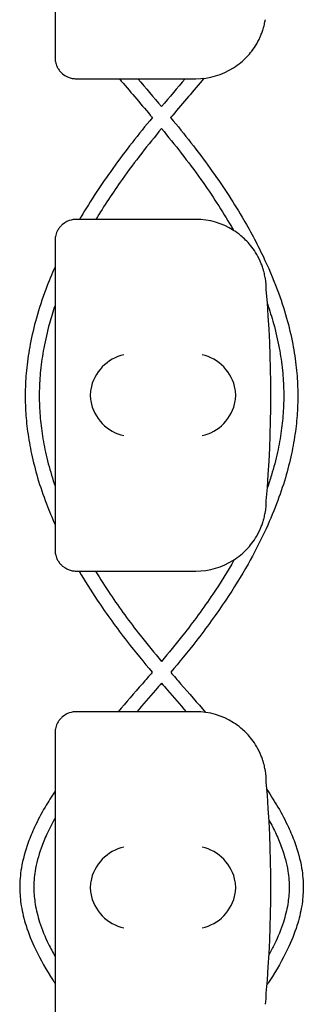
# Model space of a CAD drawing. Units: millimetres. Extents: x -0.04 to 8.12, y -8.5 to 0.08.
# Drawn here: x 8.02 to 8.06, y -7.78 to -7.64 of the extents above; entities that cross this region are included whole.
import ezdxf

# ---------------------------------------------------------------- set-up
doc = ezdxf.new("R2010")
doc.units = ezdxf.units.MM
doc.layers.add('SPIELGERÄTE', color=7, linetype='Continuous')

# ---------------------------------------------------------------- blocks, each defined once
blk = doc.blocks.new('2.808')
at = {"layer": 'SPIELGERÄTE'}
for p, q in [((7.958500000000004, 0.3748871495801325), (7.958500000000004, 0.3351128504198755)), ((7.958500000000004, 0.3351128504198755), (7.958500000000004, 0.3329999999999984)), ((7.961500000000001, 0.3299999999999983), (7.963447732835125, 0.3299999999999983)), ((7.963447732835125, 0.3299999999999983), (7.978500000000002, 0.3299999999999983)), ((7.963447732835125, 0.3100000000000023), (7.961500000000001, 0.3100000000000023)), ((7.978499999999997, 0.3100000000000023), (7.963447732835125, 0.3100000000000023)), ((7.958500000000004, 0.3070000000000022), (7.958500000000004, 0.3048871495801251)), ((7.958500000000004, 0.3048871495801251), (7.958500000000004, 0.2651128504198823)), ((7.958500000000004, 0.2651128504198823), (7.958500000000004, 0.2630000000000052)), ((7.961500000000001, 0.2600000000000051), (7.963447732835125, 0.2600000000000051)), ((7.963447732835125, 0.2600000000000051), (7.978500000000002, 0.2600000000000051)), ((7.963447732835125, 0.2400000000000091), (7.961500000000001, 0.2400000000000091)), ((7.978499999999997, 0.2400000000000091), (7.963447732835125, 0.2400000000000091)), ((7.958500000000004, 0.237000000000009), (7.958500000000004, 0.2348871495801319)), ((7.958500000000004, 0.2348871495801319), (7.958500000000004, 0.1951128504198749))]:
    blk.add_line(p, q, dxfattribs=at)
for centre, radius, start, end in [((7.978500000000002, 0.3400000000000034), 0.009999999999999997, 270, 302.4103783361954), ((7.978500000000002, 0.2999999999999972), 0.01000000000000002, 57.58962166380456, 90), ((7.978500000000002, 0.2999999999999972), 0.01000000000000002, 0, 9.221070509162622), ((7.819988771700555, 0.2850000000000108), 0.1691775223337549, 354.9132323329982, 5.086767667001742), ((7.978499999999997, 0.269999999999996), 0.009999999999999998, 350.7789294908374, 359.9999999999918), ((7.978499999999997, 0.269999999999996), 0.009999999999999997, 270, 302.4103783361954), ((7.978500000000002, 0.230000000000004), 0.01000000000000002, 57.58962166380456, 90), ((7.978500000000002, 0.230000000000004), 0.01000000000000002, 0, 9.221070509162622), ((7.819988771700555, 0.2150000000000034), 0.1691775223337549, 354.9132323329982, 5.086767667001742), ((7.978499999999997, 0.2000000000000028), 0.009999999999999998, 350.7789294908374, 359.9999999999918)]:
    blk.add_arc(centre, radius, start, end, dxfattribs=at)
for centre, major_axis, ratio, start_param, end_param in [((7.968283657179859, 0.2858045018441118), (0.003268655125371603, 0.004190223677295666), 0.8345963425120289, 0.751639641348306, 2.147903042943708), ((7.979384095167626, 0.2858045018441118), (0.003264873375121062, -0.004192406670255136), 0.8345351508035799, 0.9944903182494028, 2.390753719844867), ((7.968504892095529, 0.2849228669405761), (-0.001236901085587805, 0.004929127782430507), 0.9838741251960413, 1.154213432297718, 1.313553526042519), ((7.979161334251689, 0.2849228669405761), (0.001244938783360649, 0.004927172612614597), 0.9838612197335987, 4.971233196343778, 5.130573290088745), ((7.968504892095529, 0.2850771330594313), (-0.001236901085587815, -0.004929127782430505), 0.9838741251960413, 4.969631781137125, 5.12897187488187), ((7.979161334251689, 0.2850771330594313), (0.001244938783360617, -0.004927172612614605), 0.9838612197335985, 1.152612017090848, 1.311952110835702), ((7.968283657179859, 0.2841954981558956), (-0.003268655125371603, 0.004190223677295642), 0.8345963425120368, 0.9936896106460776, 2.389953012241489), ((7.979384095167626, 0.2841954981558956), (-0.003264873375121065, -0.004192406670255145), 0.8345351508035757, 0.7508389337449278, 2.147102335340388), ((7.968283657179859, 0.2158045018441186), (0.003268655125371603, 0.004190223677295666), 0.8345963425120289, 0.751639641348306, 2.147903042943708), ((7.979384095167626, 0.2158045018441186), (0.003264873375121062, -0.004192406670255136), 0.8345351508035799, 0.9944903182494028, 2.390753719844867), ((7.968504892095529, 0.2149228669405687), (-0.001236901085587805, 0.004929127782430507), 0.9838741251960413, 1.154213432297718, 1.313553526042519), ((7.979161334251689, 0.2149228669405687), (0.001244938783360649, 0.004927172612614597), 0.9838612197335987, 4.971233196343778, 5.130573290088745), ((7.968504892095529, 0.2150771330594381), (-0.001236901085587815, -0.004929127782430505), 0.9838741251960413, 4.969631781137125, 5.12897187488187), ((7.979161334251689, 0.2150771330594381), (0.001244938783360617, -0.004927172612614605), 0.9838612197335985, 1.152612017090848, 1.311952110835702), ((7.968283657179859, 0.2141954981558882), (-0.003268655125371603, 0.004190223677295642), 0.8345963425120368, 0.9936896106460776, 2.389953012241489), ((7.979384095167626, 0.2141954981558882), (-0.003264873375121065, -0.004192406670255145), 0.8345351508035757, 0.7508389337449278, 2.147102335340388)]:
    blk.add_ellipse(centre, major_axis=major_axis, ratio=ratio, start_param=start_param, end_param=end_param, dxfattribs=at)
for points, knots in [([(7.983859797244873, 0.3315576914594516), (7.984198626869732, 0.3317728053801403), (7.98455529184899, 0.3320283509196145), (7.985325154312306, 0.3326713141049709), (7.985803313937595, 0.3331271814087273), (7.986517497251674, 0.3340113979004258), (7.986754012599659, 0.3343381142486095), (7.987210470656828, 0.3350691378623338), (7.987428972009685, 0.335466924942935), (7.987709581330199, 0.3360997827785468), (7.987783585592258, 0.3362774906943002), (7.987928364496895, 0.3366611408929145), (7.98799901447522, 0.336866713195306), (7.988106361796026, 0.3372180425101163), (7.988149755291943, 0.3373726182337435), (7.988221694296579, 0.3376527520474326), (7.988250622383465, 0.3377784136672375), (7.988308562222437, 0.3380450463915565), (7.988327574034804, 0.3381488631153644), (7.98835462467216, 0.3382998471477663), (7.988363369821844, 0.3383519494163636), (7.988370774020558, 0.3383975580400289)], [11.03280997753113, 11.03280997753113, 11.03280997753113, 11.03280997753113, 11.39130054181203, 11.39130054181203, 11.81056825728649, 11.81056825728649, 12.02020211502371, 12.02020211502371, 12.22983597276094, 12.22983597276094, 12.2967888124638, 12.2967888124638, 12.36374165216665, 12.36374165216665, 12.40817286735092, 12.40817286735092, 12.45260408253518, 12.45260408253518, 12.52890760573337, 12.52890760573337, 12.58415378118633, 12.58415378118633, 12.58415378118633, 12.58415378118633]), ([(7.958500000000004, 0.3329999999999984), (7.958500000000004, 0.3329428001536314), (7.958501592991468, 0.332881816905612), (7.958514982078327, 0.332664495474603), (7.958530745310538, 0.332495451453795), (7.958625141065886, 0.3321361729045407), (7.95866382934533, 0.332011253469787), (7.958746249443516, 0.3318074276944287), (7.95877783246711, 0.33173666282282), (7.958847815116314, 0.3315956909867879), (7.958886216682647, 0.3315254891606543), (7.959016957914821, 0.3313071509387413), (7.959121920989048, 0.3311636033428726), (7.959339282134682, 0.3309121995525146), (7.959451627980764, 0.3308040472679892), (7.959960293107043, 0.3303704448468494), (7.960416506939458, 0.3301788763482989), (7.960874141900844, 0.3300640387531786), (7.960995657775085, 0.3300410373219194), (7.961171005236542, 0.3300170774505773), (7.96126125398971, 0.3300086148526873), (7.961388435658199, 0.3300015889502248), (7.961444161280212, 0.3299999999999983), (7.961500000000001, 0.3299999999999983)], [2.148111126141345, 2.148111126141345, 2.148111126141345, 2.148111126141345, 2.200314410606405, 2.200314410606405, 2.319177961031506, 2.319177961031506, 2.365973592627642, 2.365973592627642, 2.38937140842571, 2.38937140842571, 2.412769224223778, 2.412769224223778, 2.465954138104402, 2.465954138104402, 2.519139051985026, 2.519139051985026, 2.730650070314742, 2.730650070314742, 2.793096981823252, 2.793096981823252, 2.842168061570727, 2.842168061570727, 2.878275240045814, 2.878275240045814, 2.878275240045814, 2.878275240045814]), ([(7.967639127164944, 0.3299999999999983), (7.96908885318075, 0.3282840583121356), (7.970566694079185, 0.3265604337166934), (7.9721222416341, 0.3247101184315682), (7.972219987070167, 0.3245936964146665), (7.972317627150904, 0.324477227528007)], [62.36957519252638, 62.36957519252638, 62.36957519252638, 62.36957519252638, 62.97020058129624, 62.97020058129624, 63.01051233197128, 63.01051233197128, 63.01051233197128, 63.01051233197128]), ([(7.979656045075092, 0.330067046774289), (7.978188186531776, 0.3283289571550796), (7.976690831078583, 0.3265830183675291), (7.975116296760234, 0.3247101184314403), (7.975018551324229, 0.3245936964146097), (7.974920911243544, 0.324477227528007)], [62.36175201682065, 62.36175201682065, 62.36175201682065, 62.36175201682065, 62.97020058131946, 62.97020058131946, 63.01051233197161, 63.01051233197161, 63.01051233197161, 63.01051233197161]), ([(7.972317627633743, 0.3244772281115758), (7.970357777174229, 0.3221085077926631), (7.968456608300158, 0.3197005200246252), (7.965064836021003, 0.3149777353253143), (7.963544130599747, 0.3126676600216598), (7.962103004896813, 0.3102227108559958), (7.962037746099464, 0.3101113820521135), (7.961972820328276, 0.3100000000000023)], [63.1574131520623, 63.1574131520623, 63.1574131520623, 63.1574131520623, 63.96757904315331, 63.96757904315331, 64.72520813186269, 64.72520813186269, 64.7613336827797, 64.7613336827797, 64.7613336827797, 64.7613336827797]), ([(7.974920910760716, 0.3244772281115758), (7.976880761220224, 0.3221085077926489), (7.978781930094295, 0.319700520024611), (7.982173702373457, 0.3149777353253), (7.983694407794713, 0.3126676600216314), (7.986157191664148, 0.3084894114798828), (7.987153742417423, 0.3066300828624549), (7.988789548367965, 0.3031983104400382), (7.98946067274548, 0.3016297536682799), (7.990562005620701, 0.2986914803217928), (7.991012552004833, 0.2973236892737816), (7.991740268026849, 0.2947310386314825), (7.992031138016495, 0.2935071860455167), (7.992480899227946, 0.2911642078824457), (7.992649337406396, 0.2900456101151434), (7.992880257618129, 0.2878855133218821), (7.992949504992328, 0.2868442749020232), (7.992998293075301, 0.2848179069536485), (7.992982089405762, 0.2838330463322905), (7.992870939988121, 0.2818443171259588), (7.992774481652402, 0.2808401150800819), (7.992496877747044, 0.2787751462497567), (7.992311038243583, 0.2777145677033275), (7.991841096373049, 0.2755193711447106), (7.991550716192597, 0.2743851119562208), (7.990851479141776, 0.2720211132758692), (7.990434290985281, 0.2707920034941935), (7.98945207144426, 0.2682112992377057), (7.988875955002214, 0.2668607749410512), (7.98753341955325, 0.2640024034625696), (7.986752121219912, 0.2624963724286857), (7.984937455508737, 0.259281006280915), (7.983883874624793, 0.25757481831738), (7.98143363216151, 0.2538970756429109), (7.980009185355454, 0.2519311945843299), (7.977351289137813, 0.248511137216596), (7.976152471940424, 0.2470489920450945), (7.97493168305615, 0.2456015724487202)], [63.15741315206255, 63.15741315206255, 63.15741315206255, 63.15741315206255, 63.96757904315508, 63.96757904315508, 64.72520813186405, 64.72520813186405, 65.32405066723402, 65.32405066723402, 65.82297988918417, 65.82297988918417, 66.25414465883539, 66.25414465883539, 66.63739320209504, 66.63739320209504, 66.98601667008388, 66.98601667008388, 67.30948889448366, 67.30948889448366, 67.61493632250884, 67.61493632250884, 67.92708417172098, 67.92708417172098, 68.2577976489271, 68.2577976489271, 68.61310529436223, 68.61310529436223, 69.00051065026915, 69.00051065026915, 69.42965954709642, 69.42965954709642, 69.91334952223785, 69.91334952223785, 70.46912621637752, 70.46912621637752, 71.12193969363099, 71.12193969363099, 71.61882557891035, 71.61882557891035, 71.61882557891035, 71.61882557891035]), ([(7.973619276182944, 0.3229126488492398), (7.972666738540813, 0.3217576556604769), (7.971730858919143, 0.320597886389038), (7.969852864724073, 0.3181807391803488), (7.96891430755054, 0.3169208219172788), (7.966685683845999, 0.3137828715693587), (7.965441741120873, 0.3118969197259531), (7.96429793437332, 0.3100000000000023)], [63.19069210538144, 63.19069210538144, 63.19069210538144, 63.19069210538144, 63.58898955585287, 63.58898955585287, 64.01708951293105, 64.01708951293105, 64.64951422074027, 64.64951422074027, 64.64951422074027, 64.64951422074027]), ([(7.973619262211503, 0.3229126488492398), (7.974571799853681, 0.32175765566042), (7.975507679475397, 0.3205978863889243), (7.977385673670483, 0.3181807391802067), (7.978324230843993, 0.3169208219171651), (7.98079160043469, 0.3134467122010136), (7.982240984372584, 0.3112188482554785), (7.983650173577928, 0.3087999920390985), (7.98375220507287, 0.3086232424084017), (7.983853336311524, 0.3084464069482777)], [63.19069210538124, 63.19069210538124, 63.19069210538124, 63.19069210538124, 63.58898955587154, 63.58898955587154, 64.01708951294067, 64.01708951294067, 64.76312510105272, 64.76312510105272, 64.82190464148857, 64.82190464148857, 64.82190464148857, 64.82190464148857]), ([(7.961500000000001, 0.3100000000000023), (7.961444161280212, 0.3100000000000023), (7.961388435658199, 0.3099984110497758), (7.96126125398971, 0.3099913851473275), (7.961171005236542, 0.3099829225494375), (7.960995657775085, 0.3099589626780954), (7.960874141900844, 0.309935961246822), (7.960416506939458, 0.3098211236517159), (7.959960293107043, 0.3096295551531654), (7.959451627980764, 0.3091959527320114), (7.959339282134682, 0.3090878004475002), (7.959121920989048, 0.3088363966571421), (7.959016957914821, 0.3086928490612593), (7.958886216682647, 0.3084745108393605), (7.958847815116314, 0.3084043090132127), (7.958777832467105, 0.3082633371771948), (7.958746249443516, 0.3081925723055861), (7.95866382934533, 0.3079887465302136), (7.958625141065886, 0.3078638270954599), (7.958530745310538, 0.3075045485462056), (7.958514982078327, 0.3073355045254118), (7.958501592991468, 0.3071181830944028), (7.958500000000004, 0.3070571998463834), (7.958500000000004, 0.3070000000000022)], [2.02033749679064, 2.02033749679064, 2.02033749679064, 2.02033749679064, 2.056444675265805, 2.056444675265805, 2.105515755013248, 2.105515755013248, 2.167962666521695, 2.167962666521695, 2.379473684851436, 2.379473684851436, 2.43265859873206, 2.43265859873206, 2.485843512612684, 2.485843512612684, 2.509241328410752, 2.509241328410752, 2.53263914420882, 2.53263914420882, 2.579434775804956, 2.579434775804956, 2.698298326230059, 2.698298326230059, 2.750501610695131, 2.750501610695131, 2.750501610695131, 2.750501610695131]), ([(7.988370774020558, 0.3016024419599717), (7.988363369821844, 0.301648050583637), (7.98835462467216, 0.3017001528522343), (7.988327574034804, 0.3018511368846504), (7.988308562222437, 0.3019549536084583), (7.988250622383465, 0.3022215863327773), (7.988221694296579, 0.302347247952568), (7.988149755291943, 0.3026273817662712), (7.988106361796026, 0.3027819574898842), (7.98799901447522, 0.3031332868046945), (7.987928364496895, 0.303338859107086), (7.987783585592258, 0.3037225093057003), (7.987709581330199, 0.3039002172214538), (7.987428972009685, 0.3045330750570656), (7.987210470656828, 0.3049308621376667), (7.986754012599659, 0.3056618857514053), (7.986517497251674, 0.3059886020995748), (7.985803313937595, 0.3068728185912875), (7.985325154312306, 0.3073286858950297), (7.98455529184899, 0.3079716490804003), (7.984198626869732, 0.3082271946198603), (7.983859797244873, 0.3084423085405632)], [0.4788784869343345, 0.4788784869343345, 0.4788784869343345, 0.4788784869343345, 0.5341246623872836, 0.5341246623872836, 0.610428185585467, 0.610428185585467, 0.6548594007697346, 0.6548594007697346, 0.6992906159540021, 0.6992906159540021, 0.7662434556568698, 0.7662434556568698, 0.8331962953597374, 0.8331962953597374, 1.042830153096951, 1.042830153096951, 1.252464010834164, 1.252464010834164, 1.671731726308591, 1.671731726308591, 2.030222290589474, 2.030222290589474, 2.030222290589474, 2.030222290589474]), ([(7.958500000000004, 0.3032552969729494), (7.958026947639349, 0.302191829969928), (7.957588470926316, 0.3011244627811749), (7.956676532773754, 0.298691480321807), (7.956225986389621, 0.2973236892737958), (7.955498270367604, 0.2947310386314825), (7.955207400377958, 0.2935071860455167), (7.954757639166507, 0.2911642078824457), (7.954589200988051, 0.2900456101151434), (7.954358280776319, 0.2878855133218963), (7.954289033402125, 0.2868442749020375), (7.954240245319147, 0.2848179069536627), (7.954256448988685, 0.2838330463323047), (7.954367598406327, 0.2818443171259588), (7.954464056742053, 0.2808401150800961), (7.954741660647409, 0.2787751462497567), (7.954927500150871, 0.2777145677033417), (7.955397442021399, 0.2755193711447248), (7.955687822201856, 0.2743851119562351), (7.956387059252677, 0.2720211132758692), (7.956804247409167, 0.2707920034942077), (7.957648623302806, 0.2685734725326654), (7.9580591771655, 0.2675824409706564), (7.958500000000004, 0.2665948909303779)], [65.48399767103516, 65.48399767103516, 65.48399767103516, 65.48399767103516, 65.82297988918322, 65.82297988918322, 66.25414465883453, 66.25414465883453, 66.63739320209423, 66.63739320209423, 66.9860166700831, 66.9860166700831, 67.30948889448293, 67.30948889448293, 67.61493632250813, 67.61493632250813, 67.92708417172021, 67.92708417172021, 68.25779764892626, 68.25779764892626, 68.61310529436129, 68.61310529436129, 69.00051065026813, 69.00051065026813, 69.31506519035251, 69.31506519035251, 69.31506519035251, 69.31506519035251]), ([(7.958500000000004, 0.2977811252625173), (7.958209251260525, 0.2969208833459049), (7.957944641686799, 0.2960600234202531), (7.957387395754495, 0.2940370802886036), (7.957117210271367, 0.2928747355228296), (7.956701916185967, 0.2906538408061721), (7.956547794760644, 0.2895952850159489), (7.956339404510926, 0.2875542448961994), (7.95627880855506, 0.2865717067569022), (7.956241821495196, 0.284661518296133), (7.95626139854183, 0.2837334613135027), (7.956374950890575, 0.281849819899179), (7.95647086334489, 0.2808945448763893), (7.956744251377074, 0.278925816188206), (7.956926297491624, 0.2779123270645982), (7.957386010602278, 0.2758093151798704), (7.957669842882581, 0.2747198090178529), (7.958154670501996, 0.2731061466705142), (7.958322438859318, 0.2725814211009521), (7.958500000000004, 0.2720569464310501)], [65.9949073606545, 65.9949073606545, 65.9949073606545, 65.9949073606545, 66.27729215899724, 66.27729215899724, 66.65823909869755, 66.65823909869755, 67.00519001801067, 67.00519001801067, 67.3274520471244, 67.3274520471244, 67.63204698623744, 67.63204698623744, 67.94509590515028, 67.94509590515028, 68.27701821326377, 68.27701821326377, 68.63391151287911, 68.63391151287911, 68.80597148689412, 68.80597148689412, 68.80597148689412, 68.80597148689412]), ([(7.988666683063002, 0.2979921623062438), (7.988985824877687, 0.2970616820193612), (7.989274496778966, 0.296130450049148), (7.989851142639964, 0.2940370802885752), (7.990121328123093, 0.292874735522787), (7.990536622208493, 0.2906538408061436), (7.990690743633809, 0.2895952850159205), (7.990899133883522, 0.287554244896171), (7.990959729839393, 0.2865717067568738), (7.990996716899259, 0.2846615182961045), (7.990977139852623, 0.2837334613134743), (7.990863587503879, 0.2818498198991506), (7.990767675049552, 0.2808945448763609), (7.990494287017373, 0.2789258161881776), (7.990312240902814, 0.2779123270645698), (7.989852527792165, 0.275809315179842), (7.989568695511862, 0.2747198090178244), (7.989058031257015, 0.2730201540328778), (7.988860859437223, 0.2724094970759836), (7.988650483037032, 0.2717991972955929)], [65.971814166666, 65.971814166666, 65.971814166666, 65.971814166666, 66.27729215900183, 66.27729215900183, 66.65823909870173, 66.65823909870173, 67.00519001801456, 67.00519001801456, 67.32745204712806, 67.32745204712806, 67.63204698624094, 67.63204698624094, 67.94509590515398, 67.94509590515398, 68.27701821326771, 68.27701821326771, 68.63391151288339, 68.63391151288339, 68.83415959405676, 68.83415959405676, 68.83415959405676, 68.83415959405676]), ([(7.983859797244873, 0.2615576914594584), (7.984198626869732, 0.2617728053801471), (7.98455529184899, 0.2620283509196071), (7.985325154312306, 0.2626713141049777), (7.985803313937595, 0.2631271814087199), (7.986517497251674, 0.2640113979004326), (7.986754012599659, 0.2643381142486021), (7.987210470656828, 0.2650691378623407), (7.987428972009685, 0.2654669249429418), (7.987709581330199, 0.2660997827785536), (7.987783585592258, 0.2662774906943071), (7.987928364496895, 0.2666611408929072), (7.98799901447522, 0.2668667131953129), (7.988106361796026, 0.2672180425101232), (7.988149755291943, 0.2673726182337361), (7.988221694296579, 0.2676527520474394), (7.988250622383465, 0.2677784136672443), (7.988308562222437, 0.2680450463915491), (7.988327574034804, 0.268148863115357), (7.98835462467216, 0.2682998471477731), (7.988363369821844, 0.2683519494163562), (7.988370774020558, 0.2683975580400357)], [11.03280997753113, 11.03280997753113, 11.03280997753113, 11.03280997753113, 11.39130054181203, 11.39130054181203, 11.81056825728649, 11.81056825728649, 12.02020211502371, 12.02020211502371, 12.22983597276094, 12.22983597276094, 12.2967888124638, 12.2967888124638, 12.36374165216665, 12.36374165216665, 12.40817286735092, 12.40817286735092, 12.45260408253518, 12.45260408253518, 12.52890760573337, 12.52890760573337, 12.58415378118633, 12.58415378118633, 12.58415378118633, 12.58415378118633]), ([(7.958500000000004, 0.2630000000000052), (7.958500000000004, 0.262942800153624), (7.958501592991468, 0.2628818169056188), (7.958514982078327, 0.2626644954745956), (7.958530745310538, 0.2624954514538018), (7.958625141065886, 0.2621361729045333), (7.95866382934533, 0.2620112534697938), (7.958746249443516, 0.2618074276944213), (7.958777832467105, 0.2617366628228126), (7.958847815116314, 0.2615956909867947), (7.958886216682647, 0.2615254891606469), (7.959016957914821, 0.2613071509387481), (7.959121920989048, 0.2611636033428653), (7.959339282134682, 0.2609121995525214), (7.959451627980764, 0.260804047267996), (7.959960293107043, 0.260370444846842), (7.960416506939458, 0.2601788763482915), (7.960874141900844, 0.2600640387531854), (7.960995657775085, 0.260041037321912), (7.961171005236542, 0.2600170774505699), (7.96126125398971, 0.2600086148526799), (7.961388435658199, 0.2600015889502316), (7.961444161280212, 0.2600000000000051), (7.961500000000001, 0.2600000000000051)], [2.148111126141345, 2.148111126141345, 2.148111126141345, 2.148111126141345, 2.200314410606405, 2.200314410606405, 2.319177961031506, 2.319177961031506, 2.365973592627642, 2.365973592627642, 2.38937140842571, 2.38937140842571, 2.412769224223778, 2.412769224223778, 2.465954138104402, 2.465954138104402, 2.519139051985026, 2.519139051985026, 2.730650070314742, 2.730650070314742, 2.793096981823252, 2.793096981823252, 2.842168061570727, 2.842168061570727, 2.878275240045814, 2.878275240045814, 2.878275240045814, 2.878275240045814]), ([(7.983961324980999, 0.261623011910487), (7.98301586721621, 0.2599699043810801), (7.981989314390672, 0.2583250294026556), (7.979573817013511, 0.2547316048732284), (7.978153426291561, 0.2527878841782893), (7.975669936076702, 0.2496188901132257), (7.97465511650965, 0.2483802501062513), (7.973619230718731, 0.2471479065215476)], [69.9532533682446, 69.9532533682446, 69.9532533682446, 69.9532533682446, 70.50290298721865, 70.50290298721865, 71.16211379017122, 71.16211379017122, 71.58911818059772, 71.58911818059772, 71.58911818059772, 71.58911818059772]), ([(7.961905494332587, 0.2600000000000051), (7.962713084160937, 0.2586188380087862), (7.963573496220192, 0.2572463571736563), (7.965804906232927, 0.2538970756429251), (7.967229353038988, 0.2519311945843441), (7.969887249256635, 0.2485111372166102), (7.971086066454019, 0.2470489920450945), (7.972306855338303, 0.245601572448706)], [70.02128934977253, 70.02128934977253, 70.02128934977253, 70.02128934977253, 70.46912621637605, 70.46912621637605, 71.12193969362927, 71.12193969362927, 71.61882557891064, 71.61882557891064, 71.61882557891064, 71.61882557891064]), ([(7.964232847538353, 0.2600000000000051), (7.964903428753042, 0.2588926418819852), (7.965609264529087, 0.2577894136460515), (7.967664721380897, 0.2547316048732853), (7.969085112102841, 0.2527878841783462), (7.971568602317712, 0.2496188901132683), (7.972583421884782, 0.2483802501062797), (7.973619307675722, 0.2471479065215476)], [70.13343933966603, 70.13343933966603, 70.13343933966603, 70.13343933966603, 70.50290298721174, 70.50290298721174, 71.1621137901631, 71.1621137901631, 71.58911818059774, 71.58911818059774, 71.58911818059774, 71.58911818059774]), ([(7.972306855338303, 0.245601572448706), (7.971839619353574, 0.2450557277577161), (7.971369663829483, 0.2445110595816971), (7.969746817567762, 0.2426387383983268), (7.968588211312801, 0.2413167409945203), (7.9674453644111, 0.2400000000000091)], [71.76809484827133, 71.76809484827133, 71.76809484827133, 71.76809484827133, 71.95801974678085, 71.95801974678085, 72.42229517463066, 72.42229517463066, 72.42229517463066, 72.42229517463066]), ([(7.97493168305615, 0.2456015724487202), (7.975398919040851, 0.2450557277577445), (7.975868874564924, 0.2445110595817539), (7.977519443357791, 0.2426067541719306), (7.978706108241818, 0.2412531018354258), (7.979875673998306, 0.2399049240810029)], [71.76809484827093, 71.76809484827093, 71.76809484827093, 71.76809484827093, 71.95801974677124, 71.95801974677124, 72.43347065646904, 72.43347065646904, 72.43347065646904, 72.43347065646904]), ([(7.973619269197224, 0.2440594914785521), (7.973339052790346, 0.2437328624577333), (7.973058219375304, 0.2434069713936822), (7.97188299180516, 0.2420476022522422), (7.97098593429862, 0.2410205022474088), (7.970096513620229, 0.2400000000000091)], [71.7959220888258, 71.7959220888258, 71.7959220888258, 71.7959220888258, 71.90885760418368, 71.90885760418368, 72.26805106466188, 72.26805106466188, 72.26805106466188, 72.26805106466188]), ([(7.973619269197224, 0.2440594914785521), (7.973899485604102, 0.2437328624577475), (7.974180319019139, 0.2434069713936964), (7.975355546589283, 0.2420476022522564), (7.976252604095823, 0.2410205022474088), (7.977142024774219, 0.2400000000000091)], [71.79592208882583, 71.79592208882583, 71.79592208882583, 71.79592208882583, 71.90885760418176, 71.90885760418176, 72.26805106466192, 72.26805106466192, 72.26805106466192, 72.26805106466192]), ([(7.961500000000001, 0.2400000000000091), (7.961444161280212, 0.2400000000000091), (7.961388435658199, 0.2399984110497826), (7.96126125398971, 0.2399913851473201), (7.961171005236542, 0.2399829225494301), (7.960995657775085, 0.239958962678088), (7.960874141900844, 0.2399359612468288), (7.960416506939458, 0.2398211236517085), (7.959960293107043, 0.239629555153158), (7.959451627980764, 0.239195952732004), (7.959339282134682, 0.2390878004474928), (7.959121920989048, 0.2388363966571347), (7.959016957914821, 0.2386928490612661), (7.958886216682647, 0.2384745108393531), (7.958847815116314, 0.2384043090132195), (7.958777832467105, 0.2382633371771874), (7.958746249443516, 0.2381925723055787), (7.95866382934533, 0.2379887465302204), (7.958625141065886, 0.2378638270954667), (7.958530745310538, 0.2375045485461982), (7.958514982078327, 0.2373355045254044), (7.958501592991468, 0.2371181830943954), (7.958500000000004, 0.237057199846376), (7.958500000000004, 0.237000000000009)], [2.02033749679064, 2.02033749679064, 2.02033749679064, 2.02033749679064, 2.056444675265805, 2.056444675265805, 2.105515755013248, 2.105515755013248, 2.167962666521695, 2.167962666521695, 2.379473684851436, 2.379473684851436, 2.43265859873206, 2.43265859873206, 2.485843512612684, 2.485843512612684, 2.509241328410752, 2.509241328410752, 2.53263914420882, 2.53263914420882, 2.579434775804956, 2.579434775804956, 2.698298326230059, 2.698298326230059, 2.750501610695131, 2.750501610695131, 2.750501610695131, 2.750501610695131]), ([(7.988370774020558, 0.2316024419599785), (7.988363369821844, 0.2316480505836438), (7.98835462467216, 0.2317001528522411), (7.988327574034804, 0.231851136884643), (7.988308562222437, 0.2319549536084509), (7.988250622383465, 0.2322215863327699), (7.988221694296579, 0.2323472479525748), (7.988149755291943, 0.2326273817662639), (7.988106361796026, 0.2327819574898768), (7.98799901447522, 0.2331332868047014), (7.987928364496895, 0.2333388591070928), (7.987783585592258, 0.2337225093057071), (7.987709581330199, 0.2339002172214606), (7.987428972009685, 0.2345330750570724), (7.987210470656828, 0.2349308621376736), (7.986754012599659, 0.2356618857513979), (7.986517497251674, 0.2359886020995674), (7.985803313937595, 0.2368728185912943), (7.985325154312306, 0.2373286858950365), (7.98455529184899, 0.2379716490803929), (7.984198626869732, 0.2382271946198671), (7.983859797244873, 0.2384423085405558)], [0.4788784869343345, 0.4788784869343345, 0.4788784869343345, 0.4788784869343345, 0.5341246623872836, 0.5341246623872836, 0.610428185585467, 0.610428185585467, 0.6548594007697346, 0.6548594007697346, 0.6992906159540021, 0.6992906159540021, 0.7662434556568698, 0.7662434556568698, 0.8331962953597374, 0.8331962953597374, 1.042830153096951, 1.042830153096951, 1.252464010834164, 1.252464010834164, 1.671731726308591, 1.671731726308591, 2.030222290589474, 2.030222290589474, 2.030222290589474, 2.030222290589474]), ([(7.958499999999999, 0.2287038411264888), (7.957998542954773, 0.2279473770878582), (7.957524514972807, 0.2271904064744632), (7.956533697555267, 0.2254910644724504), (7.95603423995242, 0.2245480141643554), (7.955255878311403, 0.2228771907292071), (7.954952727214863, 0.2221507860044198), (7.954249146450985, 0.2202108129681619), (7.953916866240235, 0.2189924985062675), (7.953556320116604, 0.2168178313939251), (7.953476352145993, 0.2158643788216068), (7.953490411567259, 0.2140667914385403), (7.953564372534464, 0.2132275356727007), (7.953849905988774, 0.2114506131710243), (7.95407766316613, 0.2105139566906615), (7.954727349310474, 0.2084549558113338), (7.955179860913063, 0.2073346955764492), (7.956419503468334, 0.2047391550542841), (7.957267617626348, 0.203267216490886), (7.958313647067298, 0.2016563169872398), (7.958406347120951, 0.2015150918118565), (7.958500000000004, 0.2013738836976131)], [73.76019680462896, 73.76019680462896, 73.76019680462896, 73.76019680462896, 74.02973494123411, 74.02973494123411, 74.36435599575661, 74.36435599575661, 74.62050395210865, 74.62050395210865, 75.04603878100993, 75.04603878100993, 75.37510745170141, 75.37510745170141, 75.66496549267696, 75.66496549267696, 75.99156387129997, 75.99156387129997, 76.38649213611765, 76.38649213611765, 76.91037163557112, 76.91037163557112, 76.96072097123006, 76.96072097123006, 76.96072097123006, 76.96072097123006]), ([(7.988592390074814, 0.2289231438295189), (7.989148075631347, 0.228093674939899), (7.989671304150761, 0.2272636739100307), (7.990704840839204, 0.225491064472422), (7.991204298442041, 0.224548014164327), (7.991982660083057, 0.2228771907291787), (7.99228581117959, 0.2221507860043914), (7.992989391943468, 0.2202108129681477), (7.993321672154224, 0.2189924985062532), (7.993682218277849, 0.2168178313939109), (7.993762186248455, 0.2158643788216068), (7.993748126827189, 0.2140667914385261), (7.993674165859984, 0.2132275356726865), (7.993388632405674, 0.2114506131710101), (7.993160875228318, 0.2105139566906473), (7.992511189083974, 0.2084549558113196), (7.99205867748138, 0.2073346955764492), (7.990819034926108, 0.2047391550542699), (7.989970920768092, 0.2032672164908718), (7.988879790634924, 0.2015868613104885), (7.988740786109929, 0.2013762063876356), (7.988599693716367, 0.2011655849430838)], [73.7341483726071, 73.7341483726071, 73.7341483726071, 73.7341483726071, 74.02973494123724, 74.02973494123724, 74.36435599575884, 74.36435599575884, 74.62050395211044, 74.62050395211044, 75.04603878101122, 75.04603878101122, 75.37510745170249, 75.37510745170249, 75.66496549267814, 75.66496549267814, 75.99156387130137, 75.99156387130137, 76.3864921361194, 76.3864921361194, 76.91037163557365, 76.91037163557365, 76.98547946935967, 76.98547946935967, 76.98547946935967, 76.98547946935967]), ([(7.958500000000004, 0.2248825858559371), (7.958069961347224, 0.2241159815300762), (7.957678943090958, 0.2233536428317251), (7.957027134664651, 0.2219307271561917), (7.956756265533608, 0.2212691015187858), (7.956131947966606, 0.2195136984304469), (7.955844338710023, 0.2184268064228121), (7.955537991607811, 0.2165114713324954), (7.955473590894895, 0.2156799633096114), (7.955494284131959, 0.2141123801054192), (7.9555630344191, 0.2133721144784744), (7.95582630400021, 0.2117865027298365), (7.956036008248072, 0.2109399490731647), (7.956641878920857, 0.2090528143608594), (7.957068275415395, 0.2080093064582513), (7.95785996655801, 0.2063717178966442), (7.958168416129604, 0.2057837173901333), (7.958499999999999, 0.2051931792447874)], [74.09739625434173, 74.09739625434173, 74.09739625434173, 74.09739625434173, 74.38471596553825, 74.38471596553825, 74.63694969298223, 74.63694969298223, 75.0577236268155, 75.0577236268155, 75.38486688337534, 75.38486688337534, 75.67562425405443, 75.67562425405443, 76.00398252134515, 76.00398252134515, 76.40213293686581, 76.40213293686581, 76.62360329500038, 76.62360329500038, 76.62360329500038, 76.62360329500038]), ([(7.98889350249741, 0.2246034357096818), (7.989262916689512, 0.2239308594786138), (7.989601754357967, 0.2232616084592678), (7.990211403729802, 0.2219307271561917), (7.990482272860845, 0.2212691015187858), (7.991106590427847, 0.2195136984304469), (7.99139419968443, 0.2184268064228121), (7.991700546786637, 0.2165114713324954), (7.991764947499552, 0.2156799633096114), (7.991744254262489, 0.2141123801054192), (7.991675503975348, 0.2133721144784744), (7.991412234394238, 0.2117865027298365), (7.991202530146381, 0.2109399490731647), (7.99059665947359, 0.2090528143608594), (7.990170262979058, 0.2080093064582513), (7.98942453282935, 0.2064667867842758), (7.989169647970357, 0.205974654765555), (7.988898266675831, 0.205480726383513)], [74.13229464149633, 74.13229464149633, 74.13229464149633, 74.13229464149633, 74.38471596553838, 74.38471596553838, 74.63694969298233, 74.63694969298233, 75.05772362681556, 75.05772362681556, 75.38486688337538, 75.38486688337538, 75.67562425405448, 75.67562425405448, 76.00398252134524, 76.00398252134524, 76.40213293686594, 76.40213293686594, 76.58763170904669, 76.58763170904669, 76.58763170904669, 76.58763170904669])]:
    blk.add_open_spline(points, degree=3, knots=knots, dxfattribs=at)
for points in [[(7.970260671645013, 0.3299999999999983), (7.97137376527353, 0.3286894692460152), (7.972500498576677, 0.3273689635283432), (7.973619276199344, 0.3260373865869042)], [(7.976977866749435, 0.3299999999999983), (7.975864773120918, 0.3286894692460152), (7.974738039817771, 0.3273689635283432), (7.973619262195104, 0.3260373865869042)]]:
    blk.add_open_spline(points, degree=3, dxfattribs=at)

msp = doc.modelspace()

# ---------------------------------------------------------------- block references
msp.add_blockref('2.808', (0.07000000000000739, -7.980000000000004))

doc.saveas('drawing.dxf')
